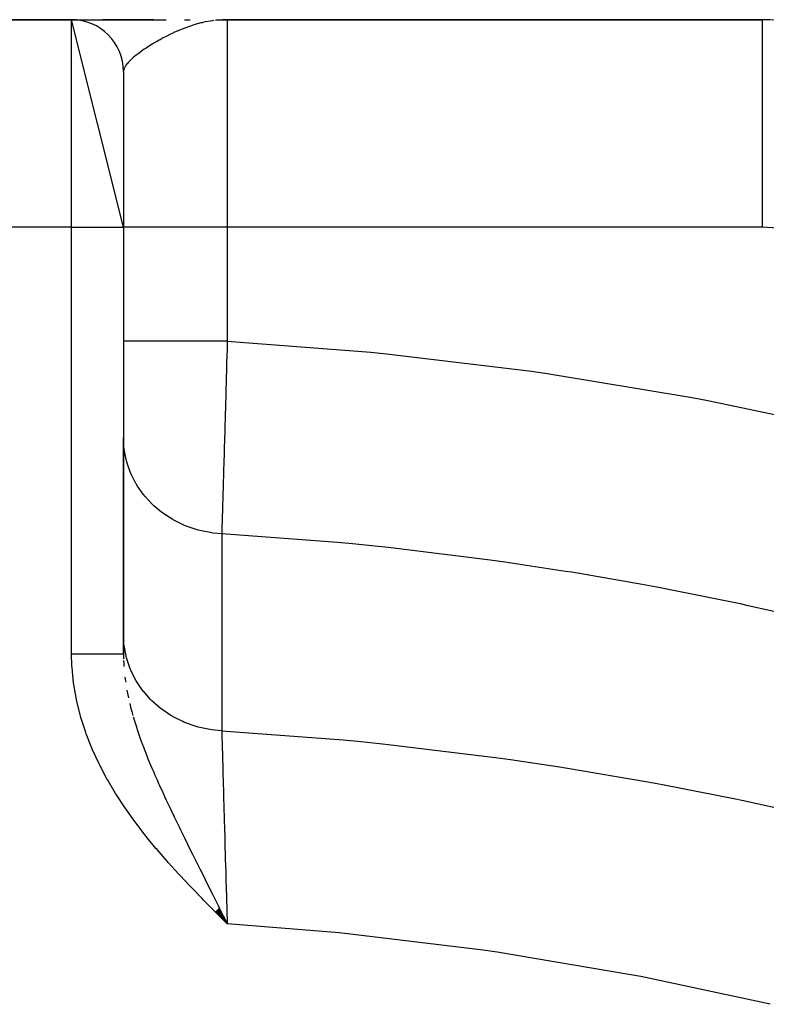
# Model space of a CAD drawing. Extents: x 24 to 1230, y -758 to 283.
# Drawn here: x 467 to 539, y -120 to -25 of the extents above; entities that cross this region are included whole.
import ezdxf

# ---------------------------------------------------------------- set-up
doc = ezdxf.new("R2010")
doc.units = 0
doc.linetypes.add('DASHED', pattern=[11.05, 8.7, -2.35])
doc.layers.get('0').update_dxf_attribs({"linetype": 'CONTINUOUS'})
doc.layers.add('NEVIDI', color=4, linetype='DASHED')

msp = doc.modelspace()

# ---------------------------------------------------------------- linework, layer by layer
at = {"color": 2}
for p, q in [((461.938451, -25), (472.050276, -25)), ((472.050276, -25), (461.938451, -25)), ((462.000004, -25), (472.000004, -25)), ((472.000004, -25), (462.000004, -25)), ((477.000004, -45), (472.000004, -25)), ((472.01345, -25), (481.100563, -25)), ((475.0084, -25), (479.921617, -25)), ((479.921617, -25), (475.0084, -25)), ((482.879125, -25), (483.408187, -25)), ((485.895702, -25.002853), (487.000004, -25)), ((485.90699, -25.003417), (487.000004, -25)), ((485.918277, -25.004031), (487.000004, -25)), ((485.929562, -25.004696), (487.000004, -25)), ((485.940845, -25.005412), (487.000004, -25)), ((485.952127, -25.006179), (487.000004, -25)), ((485.963407, -25.006996), (487.000004, -25)), ((485.974685, -25.007864), (487.000004, -25)), ((485.985961, -25.008782), (487.000004, -25)), ((485.997235, -25.009752), (487.000004, -25)), ((486.00711, -25.000681), (487.000004, -25)), ((486.008507, -25.010772), (487.000004, -25)), ((486.009993, -25.000953), (487.000004, -25)), ((486.019776, -25.011842), (487.000004, -25)), ((486.031043, -25.012964), (487.000004, -25)), ((486.042307, -25.014136), (487.000004, -25)), ((486.053569, -25.015358), (487.000004, -25)), ((486.064828, -25.016631), (487.000004, -25)), ((486.076084, -25.017955), (487.000004, -25)), ((486.087336, -25.01933), (487.000004, -25)), ((486.098586, -25.020755), (487.000004, -25)), ((486.109832, -25.02223), (486.509304, -25.012254)), ((486.121075, -25.023756), (486.503256, -25.013426)), ((486.132315, -25.025333), (486.445545, -25.016188)), ((486.143551, -25.02696), (486.407994, -25.018636)), ((486.154783, -25.028638), (486.362546, -25.021598)), ((486.166011, -25.030366), (486.306539, -25.025249)), ((486.509304, -25.012032), (486.183983, -25.033238)), ((487.000004, -25), (486.509304, -25.012032)), ((538.54195, -25), (487.000004, -25)), ((487.000004, -25), (538.54195, -25)), ((538.54195, -25), (538.54195, -25.022074)), ((476.336345, -27.43679), (476.33503, -27.436667)), ((476.528345, -27.807016), (476.52608, -27.806798)), ((477.000004, -30), (477.000004, -45)), ((477.000004, -45), (477.000004, -86.093958)), ((477.000004, -45), (477.000004, -86.09396)), ((477.000004, -84.249486), (477.000004, -65.275404)), ((477.011182, -72.918799), (477.010064, -72.918592)), ((477.000004, -86.09396), (477.000004, -84.249486)), ((476.998368, -86.093958), (476.999307, -86.093958)), ((476.999307, -86.093958), (477.006914, -86.580539)), ((476.999307, -86.093958), (477.000004, -86.093958)), ((476.932991, -88.252925), (476.931188, -88.252463)), ((485.840996, -110.955519), (487.000004, -112.122807)), ((485.851556, -110.945048), (487.000004, -112.122807)), ((485.862116, -110.934576), (487.000004, -112.122807)), ((485.872675, -110.924105), (487.000004, -112.122807)), ((485.883235, -110.913634), (487.000004, -112.122807)), ((485.893794, -110.903163), (487.000004, -112.122807)), ((485.904352, -110.892693), (487.000004, -112.122807)), ((485.91491, -110.882223), (487.000004, -112.122807)), ((485.925467, -110.871754), (487.000004, -112.122807)), ((485.936024, -110.861286), (487.000004, -112.122807)), ((485.946579, -110.850818), (487.000004, -112.122807)), ((485.957134, -110.840352), (487.000004, -112.122807)), ((485.967688, -110.829887), (487.000004, -112.122807)), ((485.97824, -110.819422), (487.000004, -112.122807)), ((485.988792, -110.808959), (487.000004, -112.122807)), ((485.999342, -110.798497), (487.000004, -112.122807)), ((486.00989, -110.788037), (487.000004, -112.122807)), ((486.020437, -110.777578), (487.000004, -112.122807)), ((486.030983, -110.767121), (487.000004, -112.122807)), ((486.041526, -110.756665), (487.000004, -112.122807)), ((486.052068, -110.746211), (487.000004, -112.122807)), ((486.062609, -110.735759), (487.000004, -112.122807)), ((486.073147, -110.725309), (487.000004, -112.122807)), ((486.083683, -110.714861), (487.000004, -112.122807)), ((486.094217, -110.704415), (487.000004, -112.122807)), ((486.104748, -110.693972), (487.000004, -112.122807)), ((486.115278, -110.68353), (487.000004, -112.122807)), ((486.125805, -110.673091), (487.000004, -112.122807)), ((486.136329, -110.662655), (487.000004, -112.122807)), ((486.146851, -110.652221), (487.000004, -112.122807)), ((486.15737, -110.64179), (487.000004, -112.122807)), ((486.167886, -110.631362), (487.000004, -112.122807)), ((486.178399, -110.620936), (487.000004, -112.122807)), ((486.18891, -110.610514), (487.000004, -112.122807)), ((486.199417, -110.600094), (487.000004, -112.122807)), ((486.209921, -110.589678), (487.000004, -112.122807)), ((486.220422, -110.579265), (487.000004, -112.122807)), ((486.318935, -110.757944), (486.647095, -111.41558)), ((486.647095, -111.41558), (486.687066, -111.495681))]:
    msp.add_line(p, q, dxfattribs=at)
for centre, radius, start in [((472.000004, -30), 5, 0), ((538.54195, -55), 30, 45.182835)]:
    msp.add_arc(centre, radius, start, 90, dxfattribs=at)
at = {"layer": 'NEVIDI', "color": 7, "linetype": 'CONTINUOUS'}
for p, q in [((472.000004, -45), (472.000004, -25)), ((483.453945, -25.610161), (483.310721, -25.65891)), ((483.778368, -25.506153), (483.453945, -25.610161)), ((484.0916, -25.414356), (483.778368, -25.506153)), ((484.462816, -25.316841), (484.0916, -25.414356)), ((484.56888, -25.291273), (484.462816, -25.316841)), ((484.7375, -25.252751), (484.56888, -25.291273)), ((484.887487, -25.220699), (484.7375, -25.252751)), ((485.372168, -25.131625), (484.887487, -25.220699)), ((485.695178, -25.084775), (485.372168, -25.131625)), ((486.061587, -25.043933), (485.8678, -25.065144)), ((486.183983, -25.033238), (486.061587, -25.043933)), ((487.000004, -25), (487.000004, -45)), ((538.54195, -25.022074), (538.54195, -45)), ((481.526123, -26.402401), (481.103397, -26.613149)), ((481.812367, -26.266961), (481.526123, -26.402401)), ((481.85499, -26.247303), (481.812367, -26.266961)), ((482.234203, -26.078313), (481.85499, -26.247303)), ((482.252704, -26.070344), (482.234203, -26.078313)), ((482.54993, -25.945879), (482.252704, -26.070344)), ((483.004894, -25.768677), (482.54993, -25.945879)), ((483.170847, -25.708163), (483.004894, -25.768677)), ((483.310721, -25.65891), (483.170847, -25.708163)), ((479.565923, -27.487697), (479.222479, -27.708248)), ((479.803423, -27.341032), (479.565923, -27.487697)), ((480.072768, -27.180075), (479.803423, -27.341032)), ((480.175882, -27.119907), (480.072768, -27.180075)), ((480.431632, -26.974034), (480.175882, -27.119907)), ((480.518377, -26.925631), (480.431632, -26.974034)), ((480.830903, -26.755693), (480.518377, -26.925631)), ((481.100377, -26.6147), (480.830903, -26.755693)), ((481.103397, -26.613149), (481.100377, -26.6147)), ((476.528228, -27.808228), (476.525963, -27.808011)), ((478.224154, -28.423525), (478.054023, -28.561369)), ((478.407576, -28.281456), (478.224154, -28.423525)), ((478.499838, -28.212175), (478.407576, -28.281456)), ((478.694638, -28.070063), (478.499838, -28.212175)), ((479.00561, -27.853236), (478.694638, -28.070063)), ((479.169709, -27.743096), (479.00561, -27.853236)), ((479.185887, -27.732383), (479.169709, -27.743096)), ((479.222479, -27.708248), (479.185887, -27.732383)), ((477.236531, -29.393915), (477.160808, -29.509595)), ((477.358332, -29.23531), (477.236531, -29.393915)), ((477.37654, -29.213528), (477.358332, -29.23531)), ((477.486039, -29.089936), (477.37654, -29.213528)), ((477.675824, -28.897281), (477.486039, -29.089936)), ((477.80021, -28.781207), (477.675824, -28.897281)), ((477.817596, -28.765483), (477.80021, -28.781207)), ((477.943486, -28.654724), (477.817596, -28.765483)), ((478.054023, -28.561369), (477.943486, -28.654724)), ((477.003545, -29.864176), (477.000608, -29.863873)), ((477.033627, -29.78633), (477.00565, -29.927762)), ((477.07332, -29.678308), (477.033627, -29.78633)), ((477.073456, -29.677992), (477.07332, -29.678308)), ((477.089989, -29.641283), (477.073456, -29.677992)), ((477.160808, -29.509595), (477.089989, -29.641283)), ((472.000004, -45), (462.000004, -45)), ((472.000004, -86.09396), (472.000004, -45)), ((472.000004, -45), (477.000004, -45)), ((487.000004, -45), (477.000004, -45)), ((538.54195, -45), (487.000004, -45)), ((487.000004, -45), (487.000004, -55.986092)), ((477.03971, -55.986092), (477.000004, -55.986092)), ((477.067793, -55.986092), (477.03971, -55.986092)), ((477.079531, -55.986092), (477.067793, -55.986092)), ((477.247442, -55.986092), (477.079531, -55.986092)), ((477.311562, -55.986092), (477.247442, -55.986092)), ((477.316844, -55.986092), (477.311562, -55.986092)), ((477.629491, -55.986092), (477.316844, -55.986092)), ((477.708171, -55.986092), (477.629491, -55.986092)), ((477.728453, -55.986092), (477.708171, -55.986092)), ((478.178887, -55.986092), (477.728453, -55.986092)), ((478.247286, -55.986092), (478.178887, -55.986092)), ((478.311144, -55.986092), (478.247286, -55.986092)), ((478.886092, -55.986092), (478.311144, -55.986092)), ((478.925616, -55.986092), (478.886092, -55.986092)), ((479.049002, -55.986092), (478.925616, -55.986092)), ((479.73237, -55.986092), (479.049002, -55.986092)), ((479.738092, -55.986092), (479.73237, -55.986092)), ((479.928936, -55.986092), (479.738092, -55.986092)), ((480.654719, -55.986092), (479.928936, -55.986092)), ((480.720123, -55.986092), (480.654719, -55.986092)), ((480.935218, -55.986092), (480.720123, -55.986092)), ((481.677991, -55.986092), (480.935218, -55.986092)), ((481.814086, -55.986092), (481.677991, -55.986092)), ((482.04987, -55.986092), (481.814086, -55.986092)), ((482.78591, -55.986092), (482.04987, -55.986092)), ((483.001016, -55.986092), (482.78591, -55.986092)), ((483.253204, -55.986092), (483.001016, -55.986092)), ((483.960856, -55.986092), (483.253204, -55.986092)), ((484.25907, -55.986092), (483.960856, -55.986092)), ((484.523271, -55.986092), (484.25907, -55.986092)), ((485.184139, -55.986092), (484.523271, -55.986092)), ((485.566443, -55.986092), (485.184139, -55.986092)), ((485.83762, -55.986092), (485.566443, -55.986092)), ((486.436447, -55.986092), (485.83762, -55.986092)), ((486.899098, -55.986092), (486.436447, -55.986092)), ((487.000004, -55.986092), (486.899098, -55.986092)), ((486.999047, -56.019777), (486.971116, -57.005981)), ((487, -55.986092), (486.999047, -56.019777)), ((487, -55.986092), (500.82442, -57.041356)), ((486.966441, -57.170747), (486.935034, -58.275665)), ((486.971116, -57.005981), (486.966441, -57.170747)), ((500.82442, -57.041356), (502.325212, -57.188805)), ((502.325212, -57.188805), (516.319896, -58.876645)), ((486.922344, -58.721145), (486.899212, -59.53173)), ((486.930391, -58.438732), (486.922344, -58.721145)), ((486.931051, -58.415531), (486.930391, -58.438732)), ((486.935034, -58.275665), (486.931051, -58.415531)), ((486.894606, -59.692902), (486.863645, -60.774393)), ((486.899212, -59.53173), (486.894606, -59.692902)), ((516.319896, -58.876645), (517.819268, -59.091181)), ((517.819268, -59.091181), (531.787987, -61.406532)), ((486.846486, -61.372336), (486.828357, -62.002975)), ((486.855393, -61.062083), (486.846486, -61.372336)), ((486.859076, -60.93371), (486.855393, -61.062083)), ((486.863645, -60.774393), (486.859076, -60.93371)), ((531.787987, -61.406532), (533.284766, -61.688845)), ((486.823815, -62.160792), (486.793422, -63.215058)), ((486.828357, -62.002975), (486.823815, -62.160792)), ((533.284766, -61.688845), (547.228233, -64.642283)), ((486.78897, -63.369204), (486.781822, -63.616599)), ((486.793422, -63.215058), (486.78897, -63.369204)), ((486.75944, -64.390052), (486.755124, -64.538986)), ((486.772923, -63.924324), (486.75944, -64.390052)), ((486.781822, -63.616599), (486.772923, -63.924324)), ((477.00048, -65.36579), (477.000004, -65.275404)), ((477.047315, -66.17624), (477.00048, -65.36579)), ((486.755124, -64.538986), (486.72649, -65.525636)), ((477.063219, -66.316284), (477.047315, -66.17624)), ((477.096342, -66.559301), (477.063219, -66.316284)), ((486.703075, -66.330322), (486.694569, -66.622181)), ((486.711748, -66.03247), (486.703075, -66.330322)), ((486.722312, -65.66935), (486.711748, -66.03247)), ((486.72649, -65.525636), (486.722312, -65.66935)), ((477.262291, -67.385015), (477.096342, -66.559301)), ((486.690521, -66.760967), (486.663698, -67.679386)), ((486.694569, -66.622181), (486.690521, -66.760967)), ((477.29067, -67.494616), (477.262291, -67.385015)), ((477.357302, -67.731703), (477.29067, -67.494616)), ((477.647295, -68.557009), (477.357302, -67.731703)), ((486.646529, -68.26595), (486.63832, -68.546082)), ((486.659787, -67.813085), (486.646529, -68.26595)), ((486.663698, -67.679386), (486.659787, -67.813085)), ((477.679888, -68.635781), (477.647295, -68.557009)), ((477.778889, -68.862903), (477.679888, -68.635781)), ((478.195598, -69.671705), (477.778889, -68.862903)), ((486.630173, -68.82385), (486.605667, -69.658064)), ((486.633914, -68.696309), (486.630173, -68.82385)), ((486.63832, -68.546082), (486.633914, -68.696309)), ((478.224525, -69.721148), (478.195598, -69.671705)), ((478.35425, -69.934531), (478.224525, -69.721148)), ((478.897488, -70.709463), (478.35425, -69.934531)), ((486.602142, -69.777878), (486.587463, -70.276485)), ((486.605667, -69.658064), (486.602142, -69.777878)), ((478.915372, -70.732314), (478.897488, -70.709463)), ((479.073573, -70.928313), (478.915372, -70.732314)), ((479.740955, -71.652528), (479.073573, -70.928313)), ((486.575843, -70.670618), (486.554337, -71.398887)), ((486.579147, -70.558619), (486.575843, -70.670618)), ((486.579951, -70.531342), (486.579147, -70.558619)), ((486.587463, -70.276485), (486.579951, -70.531342)), ((479.925189, -71.828107), (479.740955, -71.652528)), ((480.687518, -72.466461), (479.925189, -71.828107)), ((486.535732, -72.02769), (486.531257, -72.17876)), ((486.551259, -71.502967), (486.535732, -72.02769)), ((486.554337, -71.398887), (486.551259, -71.502967)), ((477.011081, -72.666483), (477.009974, -72.666279)), ((480.711164, -72.48425), (480.687518, -72.466461)), ((480.894613, -72.618571), (480.711164, -72.48425)), ((481.739291, -73.16055), (480.894613, -72.618571)), ((486.507324, -72.985596), (486.492405, -73.48768)), ((486.509945, -72.897335), (486.507324, -72.985596)), ((486.52841, -72.274849), (486.509945, -72.897335)), ((486.529155, -72.249705), (486.52841, -72.274849)), ((486.531257, -72.17876), (486.529155, -72.249705)), ((481.790981, -73.189996), (481.739291, -73.16055)), ((481.965938, -73.286732), (481.790981, -73.189996)), ((482.878854, -73.723271), (481.965938, -73.286732)), ((482.961934, -73.757691), (482.878854, -73.723271)), ((483.120775, -73.821181), (482.961934, -73.757691)), ((484.086884, -74.145105), (483.120775, -73.821181)), ((486.486977, -73.67017), (486.473385, -74.126647)), ((486.488248, -73.62746), (486.486977, -73.67017)), ((486.490589, -73.548755), (486.488248, -73.62746)), ((486.492405, -73.48768), (486.490589, -73.548755)), ((484.203392, -74.177284), (484.086884, -74.145105)), ((484.34057, -74.21335), (484.203392, -74.177284)), ((485.343656, -74.419172), (484.34057, -74.21335)), ((485.493622, -74.441441), (485.343656, -74.419172)), ((485.604637, -74.456535), (485.493622, -74.441441)), ((486.461245, -74.533776), (485.604637, -74.456535)), ((486.471321, -74.195918), (486.461245, -74.533776)), ((486.461245, -74.533774), (486.461245, -93.507857)), ((497.62572, -75.377353), (486.461245, -74.533774)), ((486.473385, -74.126647), (486.471321, -74.195918)), ((499.049188, -75.512138), (497.62572, -75.377353)), ((502.497508, -75.86429), (499.049188, -75.512138)), ((503.051161, -75.924218), (502.497508, -75.86429)), ((512.30813, -77.065635), (503.051161, -75.924218)), ((513.729638, -77.264313), (512.30813, -77.065635)), ((519.59239, -78.150014), (513.729638, -77.264313)), ((520.174622, -78.243819), (519.59239, -78.150014)), ((526.963849, -79.416128), (520.174622, -78.243819)), ((528.382175, -79.67937), (526.963849, -79.416128)), ((536.570384, -81.324162), (528.382175, -79.67937)), ((537.190627, -81.457492), (536.570384, -81.324162)), ((541.590513, -82.438939), (537.190627, -81.457492)), ((477.043273, -85.110734), (477.000004, -84.249486)), ((477.047357, -85.150396), (477.043273, -85.110734)), ((477.063261, -85.290458), (477.047357, -85.150396)), ((477.245876, -86.29282), (477.063261, -85.290458)), ((472.033007, -87.252359), (472.000004, -86.09396)), ((472.000004, -86.09396), (472.019649, -86.09396)), ((472.019649, -86.09396), (472.064023, -86.09396)), ((472.064023, -86.09396), (472.233668, -86.093961)), ((472.233668, -86.093961), (472.277985, -86.093961)), ((472.277985, -86.093961), (472.281728, -86.093961)), ((472.281728, -86.093961), (472.447258, -86.093962)), ((472.447258, -86.093962), (472.491397, -86.093962)), ((472.491397, -86.093962), (472.660029, -86.093962)), ((472.660029, -86.093962), (472.703939, -86.093962)), ((472.703939, -86.093962), (472.871592, -86.093962)), ((472.871592, -86.093962), (472.907898, -86.093962)), ((472.907898, -86.093962), (472.915006, -86.093962)), ((472.915006, -86.093962), (473.081554, -86.093961)), ((473.081554, -86.093961), (473.124591, -86.093961)), ((473.124591, -86.093961), (473.289531, -86.093961)), ((473.289531, -86.093961), (473.332067, -86.09396)), ((473.332067, -86.09396), (473.49507, -86.09396)), ((473.49507, -86.09396), (473.519543, -86.09396)), ((473.519543, -86.09396), (473.537101, -86.09396)), ((473.537101, -86.09396), (473.697872, -86.093959)), ((473.697872, -86.093959), (473.739342, -86.093959)), ((473.739342, -86.093959), (473.897564, -86.093958)), ((473.897564, -86.093958), (473.938426, -86.093958)), ((473.938426, -86.093958), (474.093841, -86.093957)), ((474.093841, -86.093957), (474.107021, -86.093957)), ((474.107021, -86.093957), (474.134007, -86.093957)), ((474.134007, -86.093957), (474.286284, -86.093956)), ((474.286284, -86.093956), (474.325436, -86.093956)), ((474.325436, -86.093956), (474.474542, -86.093955)), ((474.474542, -86.093955), (474.512791, -86.093955)), ((474.512791, -86.093955), (474.658208, -86.093955)), ((474.658208, -86.093955), (474.660954, -86.093955)), ((474.660954, -86.093955), (474.695506, -86.093955)), ((474.695506, -86.093955), (474.83699, -86.093954)), ((474.83699, -86.093954), (474.873403, -86.093954)), ((474.873403, -86.093954), (475.010566, -86.093955)), ((475.010566, -86.093955), (475.045791, -86.093955)), ((475.045791, -86.093955), (475.172693, -86.093955)), ((475.172693, -86.093955), (475.178681, -86.093955)), ((475.178681, -86.093955), (475.212809, -86.093955)), ((475.212809, -86.093955), (475.34099, -86.093956)), ((475.34099, -86.093956), (475.373874, -86.093956)), ((475.373874, -86.093956), (475.497176, -86.093956)), ((475.497176, -86.093956), (475.528642, -86.093956)), ((475.528642, -86.093956), (475.633753, -86.093957)), ((475.633753, -86.093957), (475.646939, -86.093957)), ((475.646939, -86.093957), (475.67698, -86.093957)), ((475.67698, -86.093957), (475.790011, -86.093958)), ((475.790011, -86.093958), (475.818643, -86.093958)), ((475.818643, -86.093958), (475.926144, -86.093959)), ((475.926144, -86.093959), (475.953297, -86.093959)), ((475.953297, -86.093959), (476.037146, -86.093959)), ((476.037146, -86.093959), (476.055054, -86.093959)), ((476.055054, -86.093959), (476.080702, -86.093959)), ((476.080702, -86.093959), (476.176517, -86.09396)), ((476.176517, -86.09396), (476.200631, -86.09396)), ((476.200631, -86.09396), (476.290314, -86.09396)), ((476.290314, -86.09396), (476.312882, -86.09396)), ((476.312882, -86.09396), (476.376355, -86.09396)), ((476.376355, -86.09396), (476.396278, -86.09396)), ((476.396278, -86.09396), (476.417218, -86.09396)), ((476.417218, -86.09396), (476.494209, -86.09396)), ((476.494209, -86.09396), (476.513374, -86.09396)), ((476.513374, -86.09396), (476.583907, -86.09396)), ((476.583907, -86.09396), (476.601354, -86.09396)), ((476.601354, -86.09396), (476.645929, -86.09396)), ((476.645929, -86.09396), (476.665172, -86.09396)), ((476.665172, -86.09396), (476.680875, -86.09396)), ((476.680875, -86.09396), (476.737866, -86.09396)), ((476.737866, -86.09396), (476.751852, -86.093959)), ((476.751852, -86.093959), (476.80189, -86.093959)), ((476.80189, -86.093959), (476.814053, -86.093959)), ((476.814053, -86.093959), (476.841562, -86.093959)), ((476.841562, -86.093959), (476.857139, -86.093959)), ((476.857139, -86.093959), (476.867482, -86.093959)), ((476.867482, -86.093959), (476.903494, -86.093959)), ((476.903494, -86.093959), (476.911977, -86.093959)), ((476.911977, -86.093959), (476.940841, -86.093958)), ((476.940841, -86.093958), (476.947439, -86.093958)), ((476.947439, -86.093958), (476.960223, -86.093958)), ((476.960223, -86.093958), (476.969125, -86.093958)), ((476.969125, -86.093958), (476.973849, -86.093958)), ((476.973849, -86.093958), (476.988311, -86.093958)), ((476.988311, -86.093958), (476.991147, -86.093958)), ((476.991147, -86.093958), (476.998368, -86.093958)), ((477.000004, -86.093958), (477.000159, -86.131381)), ((477.262332, -86.3592), (477.245876, -86.29282)), ((472.042257, -87.404915), (472.033007, -87.252359)), ((477.013973, -86.751495), (477.026009, -87.042962)), ((477.026009, -87.042962), (477.028278, -87.083967)), ((477.028278, -87.083967), (477.042533, -87.301985)), ((477.290687, -86.46868), (477.262332, -86.3592)), ((477.611059, -87.440875), (477.290687, -86.46868)), ((472.19024, -88.886912), (472.042257, -87.404915)), ((477.647293, -87.531077), (477.611059, -87.440875)), ((477.679906, -87.609903), (477.647293, -87.531077)), ((478.132736, -88.535731), (477.679906, -87.609903)), ((472.211033, -89.036956), (472.19024, -88.886912)), ((472.468768, -90.49942), (472.211033, -89.036956)), ((477.140771, -88.336716), (477.172488, -88.583904)), ((477.172488, -88.583904), (477.209535, -88.836516)), ((478.195544, -88.645634), (478.132736, -88.535731)), ((478.224487, -88.695109), (478.195544, -88.645634)), ((478.802263, -89.559322), (478.224487, -88.695109)), ((477.333614, -89.598889), (477.361017, -89.746381)), ((477.361017, -89.746381), (477.477361, -90.320464)), ((478.897517, -89.683544), (478.802263, -89.559322)), ((478.915419, -89.706415), (478.897517, -89.683544)), ((479.608301, -90.494235), (478.915419, -89.706415)), ((472.500384, -90.647468), (472.468768, -90.49942)), ((472.861629, -92.091565), (472.500384, -90.647468)), ((477.602351, -90.875329), (477.60712, -90.895364)), ((477.60712, -90.895364), (477.686447, -91.219091)), ((479.740955, -90.62661), (479.608301, -90.494235)), ((480.537661, -91.325149), (479.740955, -90.62661)), ((477.686447, -91.219091), (477.797122, -91.64491)), ((477.797122, -91.64491), (477.903062, -92.029526)), ((480.6875, -91.440499), (480.537661, -91.325149)), ((480.711182, -91.458317), (480.6875, -91.440499)), ((481.574698, -92.038142), (480.711182, -91.458317)), ((472.903486, -92.23762), (472.861629, -92.091565)), ((473.363333, -93.663708), (472.903486, -92.23762)), ((477.943409, -92.17098), (478.17787, -92.948369)), ((478.17787, -92.948369), (478.239384, -93.141645)), ((481.73942, -92.134675), (481.574698, -92.038142)), ((481.791175, -92.164155), (481.73942, -92.134675)), ((482.701967, -92.621234), (481.791175, -92.164155)), ((482.878812, -92.697334), (482.701967, -92.621234)), ((482.961894, -92.731753), (482.878812, -92.697334)), ((483.901079, -93.064857), (482.961894, -92.731753)), ((473.414872, -93.807591), (473.363333, -93.663708)), ((473.962339, -95.200066), (473.414872, -93.807591)), ((478.239384, -93.141645), (478.241553, -93.148389)), ((478.241553, -93.148389), (478.244322, -93.156993)), ((478.244322, -93.156993), (478.348254, -93.474687)), ((478.348254, -93.474687), (478.616036, -94.252616)), ((484.086904, -93.119172), (483.901079, -93.064857)), ((484.203356, -93.151342), (484.086904, -93.119172)), ((485.151834, -93.361575), (484.203356, -93.151342)), ((485.343559, -93.393209), (485.151834, -93.361575)), ((485.493641, -93.415494), (485.343559, -93.393209)), ((486.433404, -93.506429), (485.493641, -93.415494)), ((486.461245, -93.507858), (486.433404, -93.506429)), ((486.461246, -93.507857), (486.477516, -94.117892)), ((486.461246, -93.507857), (498.149574, -94.386467)), ((478.616036, -94.252616), (478.616937, -94.255146)), ((478.616937, -94.255146), (478.808731, -94.782901)), ((478.808731, -94.782901), (478.94528, -95.146475)), ((486.477516, -94.117892), (486.480228, -94.219217)), ((486.480228, -94.219217), (486.485327, -94.409417)), ((486.485327, -94.409417), (486.4893, -94.557373)), ((486.4893, -94.557373), (486.500183, -94.961747)), ((498.149574, -94.386467), (499.575403, -94.521639)), ((499.575403, -94.521639), (501.945043, -94.75981)), ((501.945043, -94.75981), (502.497501, -94.817767)), ((502.497501, -94.817767), (512.849039, -96.074297)), ((474.022349, -95.34026), (473.962339, -95.200066)), ((474.645791, -96.689856), (474.022349, -95.34026)), ((478.94528, -95.146475), (479.022954, -95.349323)), ((479.022954, -95.349323), (479.107497, -95.567112)), ((479.107497, -95.567112), (479.111284, -95.576797)), ((479.111284, -95.576797), (479.320009, -96.102141)), ((486.500183, -94.961747), (486.50339, -95.080676)), ((486.50339, -95.080676), (486.523555, -95.825764)), ((474.713058, -96.825552), (474.645791, -96.689856)), ((479.320009, -96.102141), (479.455133, -96.434121)), ((479.455133, -96.434121), (479.647387, -96.896914)), ((486.523555, -95.825764), (486.526647, -95.939589)), ((486.526647, -95.939589), (486.528892, -96.022127)), ((486.528892, -96.022127), (486.530321, -96.074668)), ((486.530321, -96.074668), (486.556501, -97.032754)), ((512.849039, -96.074297), (514.27111, -96.272312)), ((514.27111, -96.272312), (519.012551, -96.977186)), ((475.406051, -98.136735), (474.713058, -96.825552)), ((479.647387, -96.896914), (479.794731, -97.244866)), ((479.794731, -97.244866), (479.877724, -97.43853)), ((479.877724, -97.43853), (479.909752, -97.512848)), ((479.909752, -97.512848), (480.024675, -97.777686)), ((486.556501, -97.032754), (486.560595, -97.181861)), ((486.560595, -97.181861), (486.57017, -97.529821)), ((486.57017, -97.529821), (486.577051, -97.779149)), ((519.012551, -96.977186), (519.592315, -97.068105)), ((519.592315, -97.068105), (527.516656, -98.414858)), ((475.480029, -98.268558), (475.406051, -98.136735)), ((476.236511, -99.544359), (475.480029, -98.268558)), ((480.024675, -97.777686), (480.230669, -98.245798)), ((480.230669, -98.245798), (480.383057, -98.587206)), ((480.383057, -98.587206), (480.477836, -98.797653)), ((486.577051, -97.779149), (486.589677, -98.235209)), ((486.589677, -98.235209), (486.594213, -98.398576)), ((486.594213, -98.398576), (486.624674, -99.489988)), ((527.516656, -98.414858), (528.935233, -98.676515)), ((476.316602, -99.672605), (476.236511, -99.544359)), ((480.477836, -98.797653), (480.777416, -99.454351)), ((480.777416, -99.454351), (480.853808, -99.619948)), ((486.624674, -99.489988), (486.626272, -99.546949)), ((486.626272, -99.546949), (486.631255, -99.724393)), ((528.935233, -98.676515), (535.955085, -100.064046)), ((477.131219, -100.916238), (476.316602, -99.672605)), ((480.853808, -99.619948), (480.871183, -99.657517)), ((480.871183, -99.657517), (480.953971, -99.836048)), ((480.953971, -99.836048), (481.116539, -100.184478)), ((481.116539, -100.184478), (481.370102, -100.722845)), ((486.631255, -99.724393), (486.633286, -99.796604)), ((486.633286, -99.796604), (486.66628, -100.963813)), ((535.955085, -100.064046), (536.571536, -100.193295)), ((536.571536, -100.193295), (542.149101, -101.417549)), ((477.216801, -101.041132), (477.131219, -100.916238)), ((478.084124, -102.255373), (477.216801, -101.041132)), ((481.370102, -100.722845), (481.513469, -101.024808)), ((481.513469, -101.024808), (481.788373, -101.599573)), ((486.66628, -100.963813), (486.671642, -101.152394)), ((486.671642, -101.152394), (486.686426, -101.67062)), ((478.174841, -102.37748), (478.084124, -102.255373)), ((479.087742, -103.562865), (478.174841, -102.37748)), ((481.788373, -101.599573), (481.872826, -101.775143)), ((481.872826, -101.775143), (481.876654, -101.783091)), ((481.876654, -101.783091), (481.881546, -101.793247)), ((481.881546, -101.793247), (482.201318, -102.454209)), ((486.686426, -101.67062), (486.696951, -102.038081)), ((486.696951, -102.038081), (486.708893, -102.453538)), ((482.201318, -102.454209), (482.390344, -102.842546)), ((482.390344, -102.842546), (482.485921, -103.038322)), ((482.485921, -103.038322), (482.778785, -103.63613)), ((486.708893, -102.453538), (486.714589, -102.651167)), ((486.714589, -102.651167), (486.754089, -104.011922)), ((479.182721, -103.682074), (479.087742, -103.562865)), ((480.130837, -104.836027), (479.182721, -103.682074)), ((482.778785, -103.63613), (482.910148, -103.90337)), ((482.910148, -103.90337), (482.91212, -103.907379)), ((482.91212, -103.907379), (483.092914, -104.274382)), ((483.092914, -104.274382), (483.205195, -104.501893)), ((486.754089, -104.011922), (486.754699, -104.032794)), ((486.754699, -104.032794), (486.760122, -104.218279)), ((486.760122, -104.218279), (486.767279, -104.462635)), ((480.228882, -104.951956), (480.130837, -104.836027)), ((481.206784, -106.0787), (480.228882, -104.951956)), ((483.205195, -104.501893), (483.435636, -104.967977)), ((483.435636, -104.967977), (483.642418, -105.385379)), ((486.767279, -104.462635), (486.801951, -105.638603)), ((481.307839, -106.19236), (481.206784, -106.0787)), ((482.310565, -107.296515), (481.307839, -106.19236)), ((483.642418, -105.385379), (483.67799, -105.457114)), ((483.67799, -105.457114), (483.942532, -105.990041)), ((483.942532, -105.990041), (483.966968, -106.039223)), ((483.966968, -106.039223), (484.389166, -106.888076)), ((486.801951, -105.638603), (486.808333, -105.853672)), ((486.808333, -105.853672), (486.828616, -106.534449)), ((484.389166, -106.888076), (484.394944, -106.899683)), ((484.394944, -106.899683), (484.50086, -107.112409)), ((484.50086, -107.112409), (484.570657, -107.252554)), ((486.828616, -106.534449), (486.843356, -107.026645)), ((486.843356, -107.026645), (486.852292, -107.323988)), ((482.413864, -107.408066), (482.310565, -107.296515)), ((483.436311, -108.493964), (482.413864, -107.408066)), ((484.570657, -107.252554), (484.694297, -107.500742)), ((484.694297, -107.500742), (485.035527, -108.185333)), ((486.852292, -107.323988), (486.858914, -107.543777)), ((486.858914, -107.543777), (486.904111, -109.031858)), ((483.541501, -108.604019), (483.436311, -108.493964)), ((484.579001, -109.676395), (483.541501, -108.604019)), ((485.035527, -108.185333), (485.147346, -108.409579)), ((485.147346, -108.409579), (485.448412, -109.013204)), ((485.448412, -109.013204), (485.456887, -109.030193)), ((485.456887, -109.030193), (485.570976, -109.258894)), ((486.904111, -109.031858), (486.907181, -109.132202)), ((484.685333, -109.785151), (484.579001, -109.676395)), ((485.732952, -110.848464), (484.685333, -109.785151)), ((485.570976, -109.258894), (485.767228, -109.652256)), ((485.767228, -109.652256), (485.915126, -109.948675)), ((485.915126, -109.948675), (486.107954, -110.335125)), ((486.907181, -109.132202), (486.910907, -109.25386)), ((486.910907, -109.25386), (486.924101, -109.683525)), ((486.924101, -109.683525), (486.957368, -110.759462)), ((485.840029, -110.956489), (485.732952, -110.848464)), ((486.892622, -112.014993), (485.840029, -110.956489)), ((486.107954, -110.335125), (486.226679, -110.573059)), ((486.226679, -110.573059), (486.318935, -110.757944)), ((486.957368, -110.759462), (486.964357, -110.984156)), ((486.964357, -110.984156), (486.989251, -111.780763)), ((486.687066, -111.495681), (487.000004, -112.122807)), ((486.989251, -111.780763), (486.999996, -112.122806)), ((487.000004, -112.122807), (486.892622, -112.014993)), ((497.771016, -112.989711), (487.000004, -112.122807)), ((499.117537, -113.124176), (497.771016, -112.989711)), ((511.650778, -114.656161), (499.117537, -113.124176)), ((512.993578, -114.850486), (511.650778, -114.656161)), ((525.498671, -116.944395), (512.993578, -114.850486)), ((526.837974, -117.199351), (525.498671, -116.944395)), ((539.308172, -119.862814), (526.837974, -117.199351))]:
    msp.add_line(p, q, dxfattribs=at)
msp.add_arc((538.54195, -55), 10, 45.182835, 90, dxfattribs=at)

doc.saveas('drawing.dxf')
